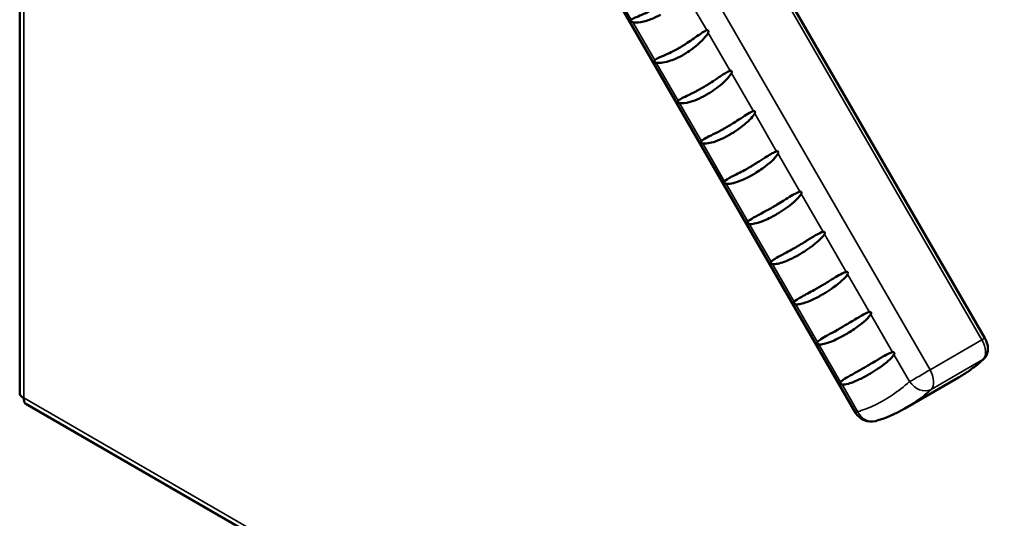
# Model space of a CAD drawing. Units: inches. Extents: x 0 to 17, y 0 to 11.
# Drawn here: x 13.5 to 14.4, y 6.2 to 6.7 of the extents above; entities that cross this region are included whole.
import ezdxf

# ---------------------------------------------------------------- set-up
doc = ezdxf.new("R2010")
doc.units = ezdxf.units.IN
doc.header["$MEASUREMENT"] = 0
doc.layers.add('Visible (ANSI)', color=7, linetype='Continuous', lineweight=50)
doc.layers.add('Visible Narrow (ANSI)', color=7, linetype='Continuous', lineweight=35)

msp = doc.modelspace()

# ---------------------------------------------------------------- linework, layer by layer
at = {"layer": 'Visible (ANSI)'}
for p, q in [((13.46036, 8.34032), (13.46036, 6.34402)), ((14.34852, 6.39473), (14.13158, 6.77032)), ((14.22957, 6.32603), (14.0065, 6.71225)), ((14.32417, 6.35845), (14.27486, 6.32996)), ((13.46605, 6.33417), (14.8528, 5.534))]:
    msp.add_line(p, q, dxfattribs=at)
at = {"layer": 'Visible (ANSI)', "extrusion": (0, 0, -1)}
msp.add_arc((-14.24364, 6.33416), 0.01625, 254.6012, 329.9904, dxfattribs=at)
at = {"layer": 'Visible (ANSI)'}
for points, knots in [([(14.02315, 6.68772), (14.0233, 6.68786), (14.02348, 6.68799), (14.02549, 6.68937), (14.02946, 6.69076), (14.03699, 6.69401), (14.03936, 6.6951), (14.04266, 6.6968), (14.04353, 6.69726), (14.04493, 6.69803), (14.04547, 6.69833), (14.04609, 6.69868), (14.04616, 6.69872), (14.04624, 6.69877)], [1.2494335, 1.2494335, 1.2494335, 1.2494335, 1.2893532, 1.2893532, 1.7198714, 1.7198714, 1.9189477, 1.9189477, 1.9887616, 1.9887616, 2.0312902, 2.0312902, 2.0371491, 2.0371491, 2.0371491, 2.0371491]), ([(14.02315, 6.68772), (14.02302, 6.68761), (14.02294, 6.68748), (14.02288, 6.68725), (14.02287, 6.68715), (14.02289, 6.68696), (14.02291, 6.68687), (14.02297, 6.6867), (14.02301, 6.68661), (14.02311, 6.68642), (14.02318, 6.68633), (14.02335, 6.68612), (14.02347, 6.686), (14.02383, 6.68571), (14.02409, 6.68557), (14.0244, 6.68549), (14.02442, 6.68548), (14.02445, 6.68547)], [-0.1437552, -0.1437552, -0.1437552, -0.1437552, -0.1203444, -0.1203444, -0.1060366, -0.1060366, -0.096127, -0.096127, -0.0867547, -0.0867547, -0.075428, -0.075428, -0.058543, -0.058543, -0.0298666, -0.0298666, -0.0274285, -0.0274285, -0.0274285, -0.0274285]), ([(14.02445, 6.68547), (14.02609, 6.68508), (14.02872, 6.68501), (14.03541, 6.68609), (14.03879, 6.68714), (14.04354, 6.68907), (14.04506, 6.68977), (14.04726, 6.69088), (14.04797, 6.69125), (14.04916, 6.6919), (14.04965, 6.69217), (14.05014, 6.69246)], [-1.02569, -1.02569, -1.02569, -1.02569, -0.67262, -0.67262, -0.314475, -0.314475, -0.141895, -0.141895, -0.059191, -0.059191, 0, 0, 0, 0]), ([(14.09254, 6.67799), (14.09161, 6.67767), (14.09048, 6.67704), (14.08679, 6.6748), (14.08333, 6.67227), (14.07719, 6.66804), (14.07514, 6.66667), (14.07206, 6.6647), (14.07106, 6.66408), (14.06953, 6.66316), (14.06901, 6.66285), (14.06816, 6.66235), (14.06783, 6.66215), (14.06749, 6.66196)], [-3.3604486, -3.3604486, -3.3604486, -3.3604486, -3.2214287, -3.2214287, -2.834659, -2.834659, -2.6311404, -2.6311404, -2.5307023, -2.5307023, -2.4779522, -2.4779522, -2.4436082, -2.4436082, -2.4436082, -2.4436082]), ([(14.09254, 6.67799), (14.09271, 6.67805), (14.09288, 6.67808), (14.09321, 6.67808), (14.09336, 6.67805), (14.09359, 6.67795), (14.09368, 6.67789), (14.09383, 6.67776), (14.09389, 6.67768), (14.09399, 6.67751), (14.09403, 6.67741), (14.0941, 6.67718), (14.09411, 6.67704), (14.09412, 6.67667), (14.09408, 6.67643), (14.09396, 6.67603), (14.0939, 6.67589), (14.09383, 6.67575)], [0.2185668, 0.2185668, 0.2185668, 0.2185668, 0.2358019, 0.2358019, 0.252783, 0.252783, 0.2641259, 0.2641259, 0.2735687, 0.2735687, 0.2836037, 0.2836037, 0.2979617, 0.2979617, 0.3224491, 0.3224491, 0.3370533, 0.3370533, 0.3370533, 0.3370533]), ([(14.09383, 6.67575), (14.0936, 6.67528), (14.09334, 6.67484), (14.09117, 6.67133), (14.08674, 6.66645), (14.0785, 6.66021), (14.07673, 6.65897), (14.07428, 6.65739), (14.07361, 6.65697), (14.0725, 6.6563), (14.07206, 6.65604), (14.07154, 6.65574), (14.07147, 6.6557), (14.07139, 6.65565)], [3.577174, 3.577174, 3.577174, 3.577174, 3.661164, 3.661164, 4.519672, 4.519672, 4.746395, 4.746395, 4.830791, 4.830791, 4.884688, 4.884688, 4.893651, 4.893651, 4.893651, 4.893651]), ([(14.04472, 6.65038), (14.04488, 6.65054), (14.04505, 6.65068), (14.04709, 6.65221), (14.05112, 6.65381), (14.05874, 6.65734), (14.06108, 6.65848), (14.06426, 6.66016), (14.06504, 6.66059), (14.0663, 6.66128), (14.06677, 6.66155), (14.06733, 6.66187), (14.06741, 6.66192), (14.06749, 6.66196)], [1.402556, 1.402556, 1.402556, 1.402556, 1.457528, 1.457528, 2.043329, 2.043329, 2.302266, 2.302266, 2.385686, 2.385686, 2.434948, 2.434948, 2.443608, 2.443608, 2.443608, 2.443608]), ([(14.04601, 6.64814), (14.04599, 6.64814), (14.04597, 6.64815), (14.04567, 6.64822), (14.04542, 6.64835), (14.04506, 6.64862), (14.04495, 6.64873), (14.04478, 6.64894), (14.04471, 6.64903), (14.0446, 6.64922), (14.04456, 6.64931), (14.0445, 6.64949), (14.04448, 6.64957), (14.04445, 6.64978), (14.04446, 6.64988), (14.04452, 6.65012), (14.0446, 6.65026), (14.04472, 6.65038)], [0.028056, 0.028056, 0.028056, 0.028056, 0.0301783, 0.0301783, 0.0586133, 0.0586133, 0.0756964, 0.0756964, 0.0873553, 0.0873553, 0.0971683, 0.0971683, 0.1076782, 0.1076782, 0.1230574, 0.1230574, 0.148432, 0.148432, 0.148432, 0.148432]), ([(14.04601, 6.64814), (14.04824, 6.64767), (14.05233, 6.6479), (14.05976, 6.65017), (14.0618, 6.65094), (14.06531, 6.65246), (14.06682, 6.65319), (14.06892, 6.65427), (14.06952, 6.6546), (14.07055, 6.65517), (14.07097, 6.65541), (14.07139, 6.65565)], [-1.118679, -1.118679, -1.118679, -1.118679, -0.523811, -0.523811, -0.296875, -0.296875, -0.123036, -0.123036, -0.051155, -0.051155, 0, 0, 0, 0]), ([(14.11403, 6.64078), (14.11352, 6.64062), (14.11298, 6.64038), (14.1103, 6.63907), (14.10729, 6.63708), (14.10146, 6.63317), (14.09918, 6.63163), (14.09526, 6.6291), (14.09364, 6.62808), (14.09143, 6.62673), (14.09084, 6.62638), (14.08986, 6.62581), (14.08947, 6.62558), (14.08897, 6.62529), (14.08886, 6.62522), (14.08875, 6.62516)], [-3.1091862, -3.1091862, -3.1091862, -3.1091862, -3.0381465, -3.0381465, -2.7207268, -2.7207268, -2.5176862, -2.5176862, -2.3706477, -2.3706477, -2.3170238, -2.3170238, -2.2812156, -2.2812156, -2.2709947, -2.2709947, -2.2709947, -2.2709947]), ([(14.11532, 6.63854), (14.11511, 6.63814), (14.11489, 6.63777), (14.11289, 6.63465), (14.1089, 6.63036), (14.10089, 6.62415), (14.09863, 6.62257), (14.09569, 6.62068), (14.09499, 6.62024), (14.09389, 6.61958), (14.09348, 6.61933), (14.09293, 6.61901), (14.09279, 6.61893), (14.09265, 6.61885)], [3.310457, 3.310457, 3.310457, 3.310457, 3.380599, 3.380599, 4.125647, 4.125647, 4.406441, 4.406441, 4.492133, 4.492133, 4.542098, 4.542098, 4.559225, 4.559225, 4.559225, 4.559225]), ([(14.11403, 6.64078), (14.11423, 6.64084), (14.11443, 6.64087), (14.11477, 6.64084), (14.11492, 6.6408), (14.11513, 6.64069), (14.11522, 6.64063), (14.11536, 6.64049), (14.11542, 6.64041), (14.11552, 6.64023), (14.11555, 6.64013), (14.11561, 6.63988), (14.11562, 6.63974), (14.11561, 6.63939), (14.11556, 6.63917), (14.11544, 6.63881), (14.11538, 6.63868), (14.11532, 6.63854)], [0.2150647, 0.2150647, 0.2150647, 0.2150647, 0.2341709, 0.2341709, 0.2498049, 0.2498049, 0.2606403, 0.2606403, 0.2698939, 0.2698939, 0.2800416, 0.2800416, 0.2949717, 0.2949717, 0.3171046, 0.3171046, 0.3311461, 0.3311461, 0.3311461, 0.3311461]), ([(14.06621, 6.61317), (14.06674, 6.61373), (14.06758, 6.61427), (14.07135, 6.61649), (14.07649, 6.61861), (14.08419, 6.62263), (14.08531, 6.62323), (14.08695, 6.62414), (14.08746, 6.62442), (14.08822, 6.62486), (14.08849, 6.62501), (14.08875, 6.62516)], [1.3152464, 1.3152464, 1.3152464, 1.3152464, 1.467184, 1.467184, 2.0929268, 2.0929268, 2.1995275, 2.1995275, 2.2466977, 2.2466977, 2.2709947, 2.2709947, 2.2709947, 2.2709947]), ([(14.0675, 6.61094), (14.0677, 6.6109), (14.06789, 6.61087), (14.07004, 6.61063), (14.07318, 6.61091), (14.08015, 6.61289), (14.0831, 6.61404), (14.08729, 6.61598), (14.08862, 6.61664), (14.09047, 6.61763), (14.091, 6.61792), (14.09191, 6.61842), (14.09228, 6.61864), (14.09265, 6.61885)], [-1.10799, -1.10799, -1.10799, -1.10799, -1.071122, -1.071122, -0.604491, -0.604491, -0.267043, -0.267043, -0.109317, -0.109317, -0.045177, -0.045177, 0, 0, 0, 0]), ([(14.0675, 6.61094), (14.06748, 6.61094), (14.06746, 6.61094), (14.06717, 6.61101), (14.06692, 6.61113), (14.06657, 6.61138), (14.06646, 6.6115), (14.06629, 6.6117), (14.06622, 6.61179), (14.06611, 6.61198), (14.06607, 6.61207), (14.06601, 6.61225), (14.06598, 6.61234), (14.06596, 6.61254), (14.06596, 6.61265), (14.06601, 6.6129), (14.06609, 6.61304), (14.06621, 6.61317)], [0.028472, 0.028472, 0.028472, 0.028472, 0.0303946, 0.0303946, 0.0584406, 0.0584406, 0.0753916, 0.0753916, 0.0870391, 0.0870391, 0.0969981, 0.0969981, 0.1076548, 0.1076548, 0.1233724, 0.1233724, 0.1491663, 0.1491663, 0.1491663, 0.1491663]), ([(14.13547, 6.60366), (14.1354, 6.60364), (14.13533, 6.60362), (14.13287, 6.60283), (14.12879, 6.60021), (14.12167, 6.59556), (14.11955, 6.59419), (14.11593, 6.5919), (14.11444, 6.59098), (14.11243, 6.58978), (14.1119, 6.58946), (14.11103, 6.58895), (14.11068, 6.58875), (14.11022, 6.58848), (14.11011, 6.58842), (14.11001, 6.58836)], [-3.825443, -3.825443, -3.825443, -3.825443, -3.809284, -3.809284, -3.220905, -3.220905, -2.968747, -2.968747, -2.788994, -2.788994, -2.724647, -2.724647, -2.681958, -2.681958, -2.668542, -2.668542, -2.668542, -2.668542]), ([(14.13675, 6.60143), (14.13613, 6.60026), (14.13499, 6.59873), (14.13006, 6.59339), (14.12506, 6.58917), (14.11797, 6.58452), (14.11701, 6.58391), (14.11565, 6.58308), (14.11526, 6.58284), (14.11455, 6.58242), (14.11423, 6.58223), (14.11391, 6.58205)], [4.169189, 4.169189, 4.169189, 4.169189, 4.542574, 4.542574, 5.302238, 5.302238, 5.421079, 5.421079, 5.4691, 5.4691, 5.508025, 5.508025, 5.508025, 5.508025]), ([(14.13547, 6.60366), (14.13548, 6.60366), (14.13549, 6.60367), (14.13575, 6.60374), (14.136, 6.60375), (14.13636, 6.60367), (14.13648, 6.60362), (14.13667, 6.60349), (14.13675, 6.60343), (14.13687, 6.60327), (14.13692, 6.60319), (14.137, 6.60299), (14.13703, 6.60288), (14.13707, 6.60262), (14.13707, 6.60245), (14.13701, 6.60207), (14.13695, 6.60188), (14.13684, 6.60161), (14.1368, 6.60152), (14.13675, 6.60143)], [0.1987735, 0.1987735, 0.1987735, 0.1987735, 0.1999823, 0.1999823, 0.2225139, 0.2225139, 0.2358076, 0.2358076, 0.2457938, 0.2457938, 0.2548678, 0.2548678, 0.2656611, 0.2656611, 0.2811011, 0.2811011, 0.2989589, 0.2989589, 0.3085718, 0.3085718, 0.3085718, 0.3085718]), ([(14.08765, 6.57605), (14.08833, 6.57682), (14.0896, 6.57761), (14.09383, 6.58004), (14.09877, 6.58224), (14.106, 6.58611), (14.10699, 6.58666), (14.10844, 6.58747), (14.10889, 6.58772), (14.10956, 6.5881), (14.10978, 6.58823), (14.11001, 6.58836)], [1.410882, 1.410882, 1.410882, 1.410882, 1.668006, 1.668006, 2.459739, 2.459739, 2.585251, 2.585251, 2.640995, 2.640995, 2.668542, 2.668542, 2.668542, 2.668542]), ([(14.08894, 6.57382), (14.08907, 6.5738), (14.08919, 6.57378), (14.09155, 6.57351), (14.09542, 6.574), (14.10304, 6.57665), (14.10551, 6.5777), (14.10912, 6.57945), (14.1103, 6.58006), (14.11196, 6.58095), (14.11244, 6.58121), (14.11324, 6.58167), (14.11358, 6.58186), (14.11391, 6.58205)], [-1.162014, -1.162014, -1.162014, -1.162014, -1.132617, -1.132617, -0.527839, -0.527839, -0.239691, -0.239691, -0.097699, -0.097699, -0.040329, -0.040329, 0, 0, 0, 0]), ([(14.08894, 6.57382), (14.08892, 6.57382), (14.0889, 6.57383), (14.08862, 6.57388), (14.08837, 6.574), (14.08803, 6.57425), (14.08791, 6.57436), (14.08774, 6.57456), (14.08768, 6.57465), (14.08757, 6.57483), (14.08753, 6.57492), (14.08746, 6.5751), (14.08743, 6.57519), (14.0874, 6.5754), (14.08741, 6.57552), (14.08746, 6.57577), (14.08753, 6.57592), (14.08765, 6.57605)], [0.0301391, 0.0301391, 0.0301391, 0.0301391, 0.0321099, 0.0321099, 0.0625473, 0.0625473, 0.0809019, 0.0809019, 0.0935085, 0.0935085, 0.1042633, 0.1042633, 0.1157746, 0.1157746, 0.1327136, 0.1327136, 0.1604512, 0.1604512, 0.1604512, 0.1604512]), ([(14.15687, 6.5666), (14.1565, 6.5665), (14.15612, 6.56637), (14.15352, 6.56532), (14.15027, 6.56335), (14.14389, 6.55931), (14.1415, 6.55777), (14.1374, 6.55521), (14.13578, 6.55422), (14.13365, 6.55295), (14.13314, 6.55265), (14.13231, 6.55216), (14.13199, 6.55197), (14.13153, 6.55171), (14.1314, 6.55163), (14.13126, 6.55156)], [-3.4548341, -3.4548341, -3.4548341, -3.4548341, -3.3963342, -3.3963342, -3.0180677, -3.0180677, -2.7836465, -2.7836465, -2.62573, -2.62573, -2.5751257, -2.5751257, -2.5429641, -2.5429641, -2.5293075, -2.5293075, -2.5293075, -2.5293075]), ([(14.15815, 6.56438), (14.15792, 6.56395), (14.15765, 6.56355), (14.15531, 6.56021), (14.15058, 6.55561), (14.14197, 6.54949), (14.14008, 6.54823), (14.13763, 6.54671), (14.13707, 6.54637), (14.13618, 6.54584), (14.13585, 6.54565), (14.1354, 6.54538), (14.13528, 6.54531), (14.13516, 6.54525)], [3.678704, 3.678704, 3.678704, 3.678704, 3.762288, 3.762288, 4.620865, 4.620865, 4.857421, 4.857421, 4.926352, 4.926352, 4.966922, 4.966922, 4.981387, 4.981387, 4.981387, 4.981387]), ([(14.15687, 6.5666), (14.15702, 6.56664), (14.15718, 6.56667), (14.15752, 6.56666), (14.15769, 6.56663), (14.15794, 6.56652), (14.15803, 6.56646), (14.15819, 6.56632), (14.15826, 6.56624), (14.15836, 6.56607), (14.1584, 6.56597), (14.15846, 6.56574), (14.15847, 6.56561), (14.15847, 6.56527), (14.15843, 6.56505), (14.1583, 6.56468), (14.15824, 6.56453), (14.15816, 6.56439), (14.15816, 6.56438), (14.15815, 6.56438)], [0.1999195, 0.1999195, 0.1999195, 0.1999195, 0.21328165, 0.21328165, 0.22930388, 0.22930388, 0.23952606, 0.23952606, 0.24775708, 0.24775708, 0.25607731, 0.25607731, 0.26748789, 0.26748789, 0.28619808, 0.28619808, 0.29913714, 0.29913714, 0.29989784, 0.29989784, 0.29989784, 0.29989784]), ([(14.10905, 6.539), (14.10913, 6.53908), (14.1092, 6.53917), (14.11034, 6.54031), (14.11247, 6.54157), (14.1192, 6.54509), (14.12296, 6.54695), (14.12807, 6.54975), (14.12886, 6.55019), (14.13003, 6.55085), (14.1304, 6.55106), (14.13094, 6.55137), (14.1311, 6.55146), (14.13126, 6.55156)], [1.459599, 1.459599, 1.459599, 1.459599, 1.492062, 1.492062, 1.936792, 1.936792, 2.392455, 2.392455, 2.474366, 2.474366, 2.513042, 2.513042, 2.529307, 2.529307, 2.529307, 2.529307]), ([(14.11034, 6.53677), (14.11035, 6.53677), (14.11036, 6.53677), (14.11269, 6.53643), (14.11707, 6.53705), (14.1253, 6.54022), (14.12755, 6.54123), (14.13084, 6.54287), (14.13191, 6.54344), (14.13341, 6.54425), (14.13384, 6.54449), (14.13457, 6.5449), (14.13487, 6.54507), (14.13516, 6.54525)], [-1.170284, -1.170284, -1.170284, -1.170284, -1.167564, -1.167564, -0.474874, -0.474874, -0.214855, -0.214855, -0.087734, -0.087734, -0.03631, -0.03631, 0, 0, 0, 0]), ([(14.11034, 6.53677), (14.11032, 6.53677), (14.1103, 6.53677), (14.11002, 6.53682), (14.10978, 6.53693), (14.10944, 6.53718), (14.10933, 6.53728), (14.10916, 6.53748), (14.10909, 6.53757), (14.10898, 6.53776), (14.10894, 6.53784), (14.10887, 6.53803), (14.10885, 6.53812), (14.10881, 6.53833), (14.10882, 6.53844), (14.10886, 6.53871), (14.10893, 6.53886), (14.10905, 6.539)], [0.0304791, 0.0304791, 0.0304791, 0.0304791, 0.0323651, 0.0323651, 0.0626876, 0.0626876, 0.0810488, 0.0810488, 0.0937402, 0.0937402, 0.1046201, 0.1046201, 0.1163456, 0.1163456, 0.1336845, 0.1336845, 0.1620733, 0.1620733, 0.1620733, 0.1620733]), ([(14.17824, 6.52959), (14.17741, 6.52938), (14.17643, 6.52895), (14.17255, 6.52708), (14.16835, 6.52443), (14.16144, 6.52011), (14.15947, 6.51889), (14.15655, 6.51712), (14.15561, 6.51656), (14.15428, 6.51578), (14.15389, 6.51555), (14.15323, 6.51516), (14.15295, 6.515), (14.15262, 6.51481), (14.15257, 6.51478), (14.15252, 6.51475)], [-3.3516287, -3.3516287, -3.3516287, -3.3516287, -3.2273333, -3.2273333, -2.7655449, -2.7655449, -2.5787427, -2.5787427, -2.4892398, -2.4892398, -2.4523848, -2.4523848, -2.4263155, -2.4263155, -2.4213749, -2.4213749, -2.4213749, -2.4213749]), ([(14.17953, 6.52737), (14.17933, 6.52701), (14.1791, 6.52667), (14.17697, 6.52364), (14.17277, 6.51957), (14.16443, 6.51346), (14.16198, 6.51182), (14.15898, 6.50996), (14.15839, 6.5096), (14.15749, 6.50907), (14.15717, 6.50888), (14.15671, 6.50861), (14.15656, 6.50853), (14.15642, 6.50844)], [3.575473, 3.575473, 3.575473, 3.575473, 3.648914, 3.648914, 4.369908, 4.369908, 4.660841, 4.660841, 4.731896, 4.731896, 4.770374, 4.770374, 4.788088, 4.788088, 4.788088, 4.788088]), ([(14.17824, 6.52959), (14.17835, 6.52962), (14.17845, 6.52964), (14.17877, 6.52966), (14.17897, 6.52964), (14.17926, 6.52953), (14.17937, 6.52948), (14.17954, 6.52933), (14.17961, 6.52926), (14.17972, 6.52909), (14.17976, 6.529), (14.17983, 6.52879), (14.17985, 6.52867), (14.17986, 6.52837), (14.17984, 6.52818), (14.17974, 6.52781), (14.17967, 6.52764), (14.17958, 6.52745), (14.17955, 6.52741), (14.17953, 6.52737)], [0.2112805, 0.2112805, 0.2112805, 0.2112805, 0.2213083, 0.2213083, 0.2417399, 0.2417399, 0.2539352, 0.2539352, 0.2630996, 0.2630996, 0.2720145, 0.2720145, 0.2835433, 0.2835433, 0.3013756, 0.3013756, 0.317127, 0.317127, 0.3217454, 0.3217454, 0.3217454, 0.3217454]), ([(14.13043, 6.50199), (14.1307, 6.50232), (14.13106, 6.50263), (14.13406, 6.50507), (14.13989, 6.50777), (14.14867, 6.51258), (14.14964, 6.51312), (14.15103, 6.5139), (14.15143, 6.51413), (14.15206, 6.51449), (14.15229, 6.51462), (14.15252, 6.51475)], [1.4435207, 1.4435207, 1.4435207, 1.4435207, 1.5336619, 1.5336619, 2.269845, 2.269845, 2.3618214, 2.3618214, 2.399996, 2.399996, 2.4213749, 2.4213749, 2.4213749, 2.4213749]), ([(14.13171, 6.49976), (14.13219, 6.4997), (14.13266, 6.49969), (14.13564, 6.49972), (14.13981, 6.50062), (14.14737, 6.50375), (14.14944, 6.50471), (14.15246, 6.50626), (14.15345, 6.50678), (14.15482, 6.50753), (14.15521, 6.50775), (14.15587, 6.50813), (14.15615, 6.50828), (14.15642, 6.50844)], [-1.226966, -1.226966, -1.226966, -1.226966, -1.141849, -1.141849, -0.456612, -0.456612, -0.20248, -0.20248, -0.081406, -0.081406, -0.03336, -0.03336, 0, 0, 0, 0]), ([(14.13171, 6.49976), (14.1317, 6.49976), (14.13168, 6.49977), (14.1314, 6.49981), (14.13117, 6.49991), (14.13083, 6.50015), (14.13071, 6.50026), (14.13054, 6.50045), (14.13048, 6.50054), (14.13037, 6.50073), (14.13033, 6.50082), (14.13025, 6.501), (14.13023, 6.50109), (14.13019, 6.50131), (14.1302, 6.50142), (14.13024, 6.50169), (14.13031, 6.50185), (14.13043, 6.50199)], [0.0306951, 0.0306951, 0.0306951, 0.0306951, 0.0325147, 0.0325147, 0.0625387, 0.0625387, 0.0806906, 0.0806906, 0.0932459, 0.0932459, 0.1040025, 0.1040025, 0.1156082, 0.1156082, 0.1327613, 0.1327613, 0.1608208, 0.1608208, 0.1608208, 0.1608208]), ([(14.1996, 6.49262), (14.19914, 6.4925), (14.19864, 6.49233), (14.19629, 6.4914), (14.19371, 6.48998), (14.18762, 6.48634), (14.18481, 6.48457), (14.1801, 6.48169), (14.17837, 6.48064), (14.17613, 6.47932), (14.17564, 6.47903), (14.17485, 6.47858), (14.17457, 6.47841), (14.17411, 6.47815), (14.17394, 6.47805), (14.17377, 6.47795)], [-2.8705546, -2.8705546, -2.8705546, -2.8705546, -2.8058957, -2.8058957, -2.5359449, -2.5359449, -2.3042758, -2.3042758, -2.1676569, -2.1676569, -2.1286807, -2.1286807, -2.1066295, -2.1066295, -2.093498, -2.093498, -2.093498, -2.093498]), ([(14.20088, 6.49039), (14.20068, 6.49003), (14.20044, 6.48969), (14.19824, 6.48664), (14.19389, 6.48254), (14.18542, 6.47645), (14.183, 6.47486), (14.18008, 6.47306), (14.17952, 6.47273), (14.17868, 6.47223), (14.17839, 6.47205), (14.17795, 6.4718), (14.17781, 6.47172), (14.17768, 6.47164)], [3.084202, 3.084202, 3.084202, 3.084202, 3.15718, 3.15718, 3.878198, 3.878198, 4.160101, 4.160101, 4.226276, 4.226276, 4.261832, 4.261832, 4.278829, 4.278829, 4.278829, 4.278829]), ([(14.1996, 6.49262), (14.19967, 6.49263), (14.19974, 6.49265), (14.20004, 6.49269), (14.20026, 6.49267), (14.20058, 6.49257), (14.20069, 6.49251), (14.20088, 6.49237), (14.20095, 6.4923), (14.20106, 6.49214), (14.20111, 6.49205), (14.20118, 6.49184), (14.2012, 6.49173), (14.20122, 6.49145), (14.20121, 6.49127), (14.20112, 6.4909), (14.20105, 6.49073), (14.20095, 6.49051), (14.20092, 6.49045), (14.20088, 6.49039)], [0.2138092, 0.2138092, 0.2138092, 0.2138092, 0.2205861, 0.2205861, 0.2439872, 0.2439872, 0.2572452, 0.2572452, 0.2667551, 0.2667551, 0.2756995, 0.2756995, 0.2867802, 0.2867802, 0.3032954, 0.3032954, 0.3198381, 0.3198381, 0.3264104, 0.3264104, 0.3264104, 0.3264104]), ([(14.15178, 6.46501), (14.15195, 6.46522), (14.15214, 6.46541), (14.15423, 6.46737), (14.15848, 6.46959), (14.16643, 6.47385), (14.16871, 6.47508), (14.17157, 6.47669), (14.17212, 6.477), (14.17296, 6.47749), (14.17326, 6.47765), (14.17363, 6.47787), (14.1737, 6.47791), (14.17377, 6.47795)], [1.3665741, 1.3665741, 1.3665741, 1.3665741, 1.408413, 1.408413, 1.8495209, 1.8495209, 2.0237626, 2.0237626, 2.0653404, 2.0653404, 2.0878529, 2.0878529, 2.093498, 2.093498, 2.093498, 2.093498]), ([(14.15307, 6.46279), (14.154, 6.46267), (14.15505, 6.46276), (14.1584, 6.46312), (14.16238, 6.46422), (14.16933, 6.46725), (14.17124, 6.46816), (14.17404, 6.46962), (14.17494, 6.4701), (14.1762, 6.4708), (14.17656, 6.471), (14.17717, 6.47135), (14.17742, 6.47149), (14.17768, 6.47164)], [-1.205045, -1.205045, -1.205045, -1.205045, -1.078606, -1.078606, -0.429648, -0.429648, -0.188603, -0.188603, -0.075311, -0.075311, -0.030739, -0.030739, 0, 0, 0, 0]), ([(14.15307, 6.46279), (14.15305, 6.46279), (14.15304, 6.46279), (14.15276, 6.46283), (14.15253, 6.46293), (14.15219, 6.46317), (14.15208, 6.46327), (14.15191, 6.46346), (14.15184, 6.46355), (14.15173, 6.46374), (14.15169, 6.46382), (14.15162, 6.46401), (14.15159, 6.4641), (14.15156, 6.46432), (14.15156, 6.46444), (14.1516, 6.46471), (14.15167, 6.46487), (14.15178, 6.46501)], [0.030953, 0.030953, 0.030953, 0.030953, 0.0327335, 0.0327335, 0.0627456, 0.0627456, 0.0809562, 0.0809562, 0.0936252, 0.0936252, 0.1045305, 0.1045305, 0.1163693, 0.1163693, 0.1339514, 0.1339514, 0.1628291, 0.1628291, 0.1628291, 0.1628291]), ([(14.22094, 6.45567), (14.22012, 6.45548), (14.21916, 6.45509), (14.21516, 6.45329), (14.21073, 6.45058), (14.20387, 6.4464), (14.20221, 6.44539), (14.19943, 6.44372), (14.19831, 6.44306), (14.19682, 6.44219), (14.19644, 6.44197), (14.19582, 6.44161), (14.19558, 6.44147), (14.19523, 6.44127), (14.19513, 6.44121), (14.19503, 6.44115)], [-3.837641, -3.837641, -3.837641, -3.837641, -3.69839, -3.69839, -3.138113, -3.138113, -2.955239, -2.955239, -2.829408, -2.829408, -2.786476, -2.786476, -2.758415, -2.758415, -2.746479, -2.746479, -2.746479, -2.746479]), ([(14.22222, 6.45345), (14.22202, 6.4531), (14.22179, 6.45277), (14.21963, 6.44981), (14.21538, 6.44585), (14.20686, 6.43975), (14.20431, 6.43808), (14.20126, 6.43621), (14.20072, 6.43589), (14.19991, 6.4354), (14.19963, 6.43524), (14.19921, 6.435), (14.19907, 6.43492), (14.19893, 6.43484)], [4.084901, 4.084901, 4.084901, 4.084901, 4.161924, 4.161924, 4.919598, 4.919598, 5.231086, 5.231086, 5.297115, 5.297115, 5.330942, 5.330942, 5.347986, 5.347986, 5.347986, 5.347986]), ([(14.22094, 6.45567), (14.2211, 6.45571), (14.22126, 6.45572), (14.22161, 6.45571), (14.22178, 6.45567), (14.22204, 6.45555), (14.22214, 6.45549), (14.22229, 6.45534), (14.22235, 6.45526), (14.22246, 6.45509), (14.22249, 6.45499), (14.22255, 6.45476), (14.22256, 6.45463), (14.22255, 6.45431), (14.22251, 6.45409), (14.22237, 6.45373), (14.22231, 6.45359), (14.22223, 6.45346), (14.22223, 6.45345), (14.22222, 6.45345)], [0.2089668, 0.2089668, 0.2089668, 0.2089668, 0.2237509, 0.2237509, 0.2416876, 0.2416876, 0.2530723, 0.2530723, 0.2621166, 0.2621166, 0.2712672, 0.2712672, 0.2837062, 0.2837062, 0.3039802, 0.3039802, 0.3181078, 0.3181078, 0.3186865, 0.3186865, 0.3186865, 0.3186865]), ([(14.17312, 6.42806), (14.1732, 6.42816), (14.17328, 6.42825), (14.17442, 6.42949), (14.17657, 6.4309), (14.18348, 6.43479), (14.18735, 6.43681), (14.19243, 6.43966), (14.19308, 6.44003), (14.19405, 6.44058), (14.19435, 6.44076), (14.19478, 6.441), (14.1949, 6.44108), (14.19503, 6.44115)], [1.527264, 1.527264, 1.527264, 1.527264, 1.567065, 1.567065, 2.086854, 2.086854, 2.617725, 2.617725, 2.696392, 2.696392, 2.731739, 2.731739, 2.746479, 2.746479, 2.746479, 2.746479]), ([(14.17441, 6.42584), (14.17441, 6.42584), (14.17442, 6.42584), (14.17534, 6.42573), (14.17659, 6.4258), (14.18105, 6.4266), (14.18485, 6.42784), (14.19121, 6.43072), (14.19298, 6.4316), (14.19557, 6.43296), (14.19641, 6.43342), (14.19757, 6.43406), (14.19791, 6.43425), (14.19847, 6.43457), (14.1987, 6.4347), (14.19893, 6.43484)], [-1.209343, -1.209343, -1.209343, -1.209343, -1.207836, -1.207836, -0.921621, -0.921621, -0.377529, -0.377529, -0.168039, -0.168039, -0.068156, -0.068156, -0.028142, -0.028142, 0, 0, 0, 0]), ([(14.17441, 6.42584), (14.17439, 6.42584), (14.17438, 6.42584), (14.17411, 6.42588), (14.17387, 6.42598), (14.17354, 6.42621), (14.17343, 6.42631), (14.17326, 6.4265), (14.17319, 6.42659), (14.17308, 6.42678), (14.17304, 6.42686), (14.17296, 6.42705), (14.17294, 6.42714), (14.1729, 6.42736), (14.1729, 6.42748), (14.17294, 6.42775), (14.17301, 6.42791), (14.17312, 6.42806)], [0.0311366, 0.0311366, 0.0311366, 0.0311366, 0.0328843, 0.0328843, 0.0627748, 0.0627748, 0.0809185, 0.0809185, 0.0935714, 0.0935714, 0.104479, 0.104479, 0.1163525, 0.1163525, 0.1340142, 0.1340142, 0.1630531, 0.1630531, 0.1630531, 0.1630531]), ([(14.24227, 6.41874), (14.24022, 6.41828), (14.23707, 6.41657), (14.232, 6.41376), (14.22857, 6.41165), (14.22329, 6.40847), (14.22166, 6.4075), (14.21935, 6.40613), (14.21865, 6.40572), (14.21766, 6.40514), (14.21736, 6.40497), (14.21685, 6.40467), (14.21663, 6.40455), (14.21637, 6.4044), (14.21633, 6.40437), (14.21629, 6.40435)], [-4.662429, -4.662429, -4.662429, -4.662429, -4.358861, -4.358861, -3.75752, -3.75752, -3.485821, -3.485821, -3.36832, -3.36832, -3.317952, -3.317952, -3.281439, -3.281439, -3.273952, -3.273952, -3.273952, -3.273952]), ([(14.24355, 6.41652), (14.24331, 6.41612), (14.24303, 6.41573), (14.24046, 6.41236), (14.23528, 6.40781), (14.22631, 6.40176), (14.22445, 6.40058), (14.22221, 6.39922), (14.2218, 6.39898), (14.22113, 6.39858), (14.22087, 6.39843), (14.22047, 6.3982), (14.22033, 6.39812), (14.22019, 6.39803)], [4.897686, 4.897686, 4.897686, 4.897686, 4.985868, 4.985868, 5.851005, 5.851005, 6.074116, 6.074116, 6.123665, 6.123665, 6.155532, 6.155532, 6.172501, 6.172501, 6.172501, 6.172501]), ([(14.24227, 6.41874), (14.24233, 6.41875), (14.2424, 6.41877), (14.2427, 6.4188), (14.24293, 6.41878), (14.24325, 6.41868), (14.24337, 6.41862), (14.24356, 6.41848), (14.24363, 6.4184), (14.24374, 6.41824), (14.24379, 6.41815), (14.24386, 6.41795), (14.24388, 6.41783), (14.2439, 6.41755), (14.24388, 6.41738), (14.24379, 6.41702), (14.24373, 6.41685), (14.24362, 6.41664), (14.24359, 6.41658), (14.24355, 6.41652)], [0.2067062, 0.2067062, 0.2067062, 0.2067062, 0.212988, 0.212988, 0.2365345, 0.2365345, 0.2498112, 0.2498112, 0.2592838, 0.2592838, 0.2681697, 0.2681697, 0.2791197, 0.2791197, 0.2953821, 0.2953821, 0.3118657, 0.3118657, 0.3183985, 0.3183985, 0.3183985, 0.3183985]), ([(14.19445, 6.39113), (14.19517, 6.39206), (14.19656, 6.39306), (14.20099, 6.39597), (14.20612, 6.3986), (14.21346, 6.40273), (14.21418, 6.40314), (14.21521, 6.40373), (14.21552, 6.4039), (14.21598, 6.40417), (14.21613, 6.40426), (14.21629, 6.40435)], [1.565288, 1.565288, 1.565288, 1.565288, 1.935954, 1.935954, 3.072438, 3.072438, 3.195427, 3.195427, 3.248172, 3.248172, 3.273952, 3.273952, 3.273952, 3.273952]), ([(14.19573, 6.38891), (14.19584, 6.3889), (14.19593, 6.38889), (14.19714, 6.38882), (14.19866, 6.38898), (14.20346, 6.3901), (14.20707, 6.39139), (14.21298, 6.39416), (14.21464, 6.39499), (14.21706, 6.39628), (14.21784, 6.39671), (14.21892, 6.39731), (14.21923, 6.39749), (14.21976, 6.39779), (14.21997, 6.39791), (14.22019, 6.39803)], [-1.262106, -1.262106, -1.262106, -1.262106, -1.234186, -1.234186, -0.887875, -0.887875, -0.361442, -0.361442, -0.159173, -0.159173, -0.064014, -0.064014, -0.026288, -0.026288, 0, 0, 0, 0]), ([(14.19573, 6.38891), (14.19548, 6.38894), (14.19524, 6.38903), (14.1949, 6.38925), (14.19478, 6.38935), (14.19461, 6.38955), (14.19454, 6.38963), (14.19443, 6.38982), (14.19438, 6.38991), (14.1943, 6.39009), (14.19428, 6.39018), (14.19424, 6.3904), (14.19423, 6.39052), (14.19426, 6.3908), (14.19433, 6.39098), (14.19445, 6.39113)], [0.0297995, 0.0297995, 0.0297995, 0.0297995, 0.0570224, 0.0570224, 0.074094, 0.074094, 0.0858312, 0.0858312, 0.0958552, 0.0958552, 0.1066039, 0.1066039, 0.1223666, 0.1223666, 0.150559, 0.150559, 0.150559, 0.150559]), ([(14.34852, 6.39473), (14.34915, 6.39364), (14.34969, 6.3925), (14.35056, 6.39014), (14.35089, 6.38892), (14.35131, 6.38641), (14.35139, 6.38512), (14.3512, 6.38245), (14.35093, 6.38107), (14.34982, 6.3784), (14.34903, 6.37712), (14.34783, 6.37593), (14.34773, 6.37584), (14.34764, 6.37575)], [5.497787, 5.497787, 5.497787, 5.497787, 5.78609, 5.78609, 6.074394, 6.074394, 6.362697, 6.362697, 6.651, 6.651, 6.917118, 6.917118, 6.939304, 6.939304, 6.939304, 6.939304]), ([(14.26359, 6.38183), (14.26134, 6.38134), (14.25771, 6.37935), (14.2527, 6.37657), (14.24934, 6.37453), (14.24416, 6.37143), (14.24253, 6.37046), (14.24028, 6.36914), (14.23967, 6.36878), (14.23879, 6.36827), (14.23852, 6.36811), (14.23805, 6.36784), (14.23785, 6.36772), (14.23761, 6.36758), (14.23758, 6.36756), (14.23754, 6.36754)], [-4.111731, -4.111731, -4.111731, -4.111731, -3.826133, -3.826133, -3.28011, -3.28011, -3.027561, -3.027561, -2.933673, -2.933673, -2.892612, -2.892612, -2.862745, -2.862745, -2.857441, -2.857441, -2.857441, -2.857441]), ([(14.26487, 6.37961), (14.26466, 6.37926), (14.26443, 6.37894), (14.2622, 6.37598), (14.25782, 6.37205), (14.2492, 6.366), (14.24659, 6.36431), (14.24356, 6.36248), (14.24308, 6.36219), (14.24235, 6.36176), (14.2421, 6.36161), (14.24172, 6.36139), (14.24158, 6.36131), (14.24144, 6.36123)], [4.315714, 4.315714, 4.315714, 4.315714, 4.384991, 4.384991, 5.084753, 5.084753, 5.383162, 5.383162, 5.440728, 5.440728, 5.470641, 5.470641, 5.487219, 5.487219, 5.487219, 5.487219]), ([(14.26359, 6.38183), (14.26361, 6.38183), (14.26363, 6.38184), (14.26391, 6.38189), (14.26417, 6.38188), (14.26454, 6.38178), (14.26466, 6.38172), (14.26485, 6.38158), (14.26493, 6.38151), (14.26505, 6.38135), (14.2651, 6.38126), (14.26517, 6.38107), (14.2652, 6.38096), (14.26522, 6.38069), (14.26521, 6.38053), (14.26514, 6.38017), (14.26507, 6.37999), (14.26496, 6.37976), (14.26492, 6.37968), (14.26487, 6.37961)], [0.203671, 0.203671, 0.203671, 0.203671, 0.205376, 0.205376, 0.2275815, 0.2275815, 0.2408134, 0.2408134, 0.2507215, 0.2507215, 0.2597316, 0.2597316, 0.2703915, 0.2703915, 0.2856333, 0.2856333, 0.3028649, 0.3028649, 0.3112358, 0.3112358, 0.3112358, 0.3112358]), ([(14.32417, 6.35845), (14.32585, 6.35942), (14.3275, 6.36042), (14.33077, 6.36251), (14.33239, 6.36359), (14.33556, 6.36583), (14.33713, 6.36699), (14.34021, 6.36937), (14.34173, 6.37059), (14.34472, 6.37312), (14.34619, 6.37442), (14.34764, 6.37575)], [5.4979323, 5.4979323, 5.4979323, 5.4979323, 5.5237592, 5.5237592, 5.5495861, 5.5495861, 5.575413, 5.575413, 5.6012399, 5.6012399, 5.6270668, 5.6270668, 5.6270668, 5.6270668]), ([(14.21577, 6.35422), (14.21633, 6.35496), (14.21729, 6.35572), (14.22129, 6.35861), (14.22682, 6.36147), (14.23477, 6.36595), (14.23548, 6.36636), (14.2365, 6.36694), (14.2368, 6.36712), (14.23725, 6.36737), (14.23739, 6.36746), (14.23754, 6.36754)], [1.403742, 1.403742, 1.403742, 1.403742, 1.655126, 1.655126, 2.68882, 2.68882, 2.792262, 2.792262, 2.83556, 2.83556, 2.857441, 2.857441, 2.857441, 2.857441]), ([(14.21705, 6.352), (14.2172, 6.35199), (14.21734, 6.35198), (14.21874, 6.35192), (14.22056, 6.35217), (14.22621, 6.35373), (14.22976, 6.35521), (14.23469, 6.35757), (14.23624, 6.35836), (14.23851, 6.35958), (14.23924, 6.35998), (14.24026, 6.36056), (14.24055, 6.36072), (14.24104, 6.361), (14.24124, 6.36112), (14.24144, 6.36123)], [-1.1496, -1.1496, -1.1496, -1.1496, -1.118531, -1.118531, -0.801787, -0.801787, -0.354445, -0.354445, -0.153563, -0.153563, -0.060883, -0.060883, -0.024764, -0.024764, 0, 0, 0, 0]), ([(14.21705, 6.352), (14.21682, 6.35203), (14.2166, 6.3521), (14.21626, 6.3523), (14.21614, 6.3524), (14.21595, 6.3526), (14.21588, 6.35269), (14.21576, 6.35287), (14.21572, 6.35296), (14.21564, 6.35314), (14.21561, 6.35324), (14.21556, 6.35345), (14.21556, 6.35356), (14.21557, 6.35384), (14.21563, 6.35402), (14.21575, 6.35419), (14.21576, 6.35421), (14.21577, 6.35422)], [0.0298341, 0.0298341, 0.0298341, 0.0298341, 0.0549612, 0.0549612, 0.0724519, 0.0724519, 0.084083, 0.084083, 0.0936547, 0.0936547, 0.1036552, 0.1036552, 0.1178086, 0.1178086, 0.1427924, 0.1427924, 0.1453227, 0.1453227, 0.1453227, 0.1453227]), ([(13.46422, 6.33968), (13.46213, 6.34059), (13.46054, 6.34215), (13.46037, 6.34379), (13.46037, 6.34402)], [0, 0, 0, 0, 0.6731984, 0.7857636, 0.7857636, 0.7857636, 0.7857636]), ([(13.46606, 6.33418), (13.46585, 6.33429), (13.46452, 6.33526), (13.46397, 6.33742), (13.46422, 6.33968)], [0.7851782, 0.7851782, 0.7851782, 0.7851782, 0.8975979, 1.5707963, 1.5707963, 1.5707963, 1.5707963])]:
    msp.add_open_spline(points, degree=3, knots=knots, dxfattribs=at)
for points in [[(14.27486, 6.32996), (14.26603, 6.32486), (14.25702, 6.32099), (14.24796, 6.31849)], [(14.27486, 6.32996), (14.27486, 6.32996), (14.27486, 6.32996), (14.27486, 6.32996)]]:
    msp.add_open_spline(points, degree=3, dxfattribs=at)
at = {"layer": 'Visible Narrow (ANSI)'}
for p, q in [((13.46422, 8.33392), (13.46422, 6.33968)), ((14.34577, 6.39314), (14.12884, 6.76874)), ((14.00836, 6.71332), (14.02315, 6.68772)), ((14.07227, 6.71308), (14.09254, 6.67799)), ((14.09997, 6.70848), (14.29803, 6.36556)), ((14.02445, 6.68547), (14.04472, 6.65038)), ((14.09383, 6.67575), (14.11403, 6.64078)), ((14.04601, 6.64814), (14.06621, 6.61317)), ((14.11532, 6.63854), (14.13547, 6.60366)), ((14.0675, 6.61094), (14.08765, 6.57605)), ((14.13675, 6.60143), (14.15687, 6.5666)), ((14.08894, 6.57382), (14.10905, 6.539)), ((14.15815, 6.56438), (14.17824, 6.52959)), ((14.11034, 6.53677), (14.13043, 6.50199)), ((14.17953, 6.52737), (14.1996, 6.49262)), ((14.13171, 6.49976), (14.15178, 6.46501)), ((14.20088, 6.49039), (14.22094, 6.45567)), ((14.15307, 6.46279), (14.17312, 6.42806)), ((14.22222, 6.45345), (14.24227, 6.41874)), ((14.17441, 6.42584), (14.19445, 6.39113)), ((14.24355, 6.41652), (14.26359, 6.38183)), ((14.19573, 6.38891), (14.21577, 6.35422)), ((14.29803, 6.36556), (14.34577, 6.39314)), ((14.26487, 6.37961), (14.27925, 6.35471)), ((14.34675, 6.3751), (14.29901, 6.34752)), ((14.21705, 6.352), (14.23143, 6.32711)), ((13.46422, 6.33968), (14.84918, 5.54054))]:
    msp.add_line(p, q, dxfattribs=at)
at = {"layer": 'Visible Narrow (ANSI)', "extrusion": (0, 0, -1)}
for centre, major_axis, ratio, start_param, end_param in [((14.34202, 6.39098), (0.00649, 0.00375), 0.000119, 0.000002, 0.955114), ((14.13659, 6.68316), (0.18758, -0.32471), 0.577518, 6.154051, 6.283185), ((14.34255, 6.38126), (0.00508, -0.00551), 0.809581, 0, 0.180066), ((14.28991, 6.36087), (0.00813, -0.01407), 0.577518, 4.712534, 6.15405), ((14.28991, 6.36087), (0.01071, -0.01222), 0.751175, 0.216653, 1.718414), ((14.28991, 6.36087), (0.01071, -0.01222), 0.751175, 0.159948, 0.216653), ((14.24364, 6.33416), (0.00431, -0.01567), 0.860661, 0, 1.350033)]:
    msp.add_ellipse(centre, major_axis=major_axis, ratio=ratio, start_param=start_param, end_param=end_param, dxfattribs=at)
at = {"layer": 'Visible Narrow (ANSI)'}
for centre, major_axis, ratio, start_param, end_param in [((14.33765, 6.38845), (0.00813, -0.01407), 0.577518, 0.129134, 1.570651), ((14.28991, 6.36087), (0.01407, 0.00813), 0.000119, 3.853027, 5.32807), ((14.24364, 6.33416), (-0.01407, -0.00813), 0.000119, 0, 0.519932)]:
    msp.add_ellipse(centre, major_axis=major_axis, ratio=ratio, start_param=start_param, end_param=end_param, dxfattribs=at)
for points, knots in [([(14.23143, 6.32711), (14.23666, 6.32859), (14.24193, 6.33061), (14.24723, 6.33316), (14.25254, 6.33571), (14.25788, 6.33879), (14.26322, 6.34239), (14.26857, 6.34599), (14.27391, 6.3501), (14.27925, 6.35471)], [0, 0, 0, 0, 0.333333, 0.333333, 0.333333, 0.666525, 0.666525, 0.666525, 1, 1, 1, 1]), ([(14.27486, 6.32996), (14.27755, 6.33151), (14.28023, 6.3332), (14.28292, 6.33502), (14.28831, 6.33867), (14.29369, 6.34285), (14.29901, 6.34752)], [0.5005608, 0.5005608, 0.5005608, 0.5005608, 0.6665116, 0.6665116, 0.6665116, 1, 1, 1, 1])]:
    msp.add_open_spline(points, degree=3, knots=knots, dxfattribs=at)

doc.saveas('drawing.dxf')
